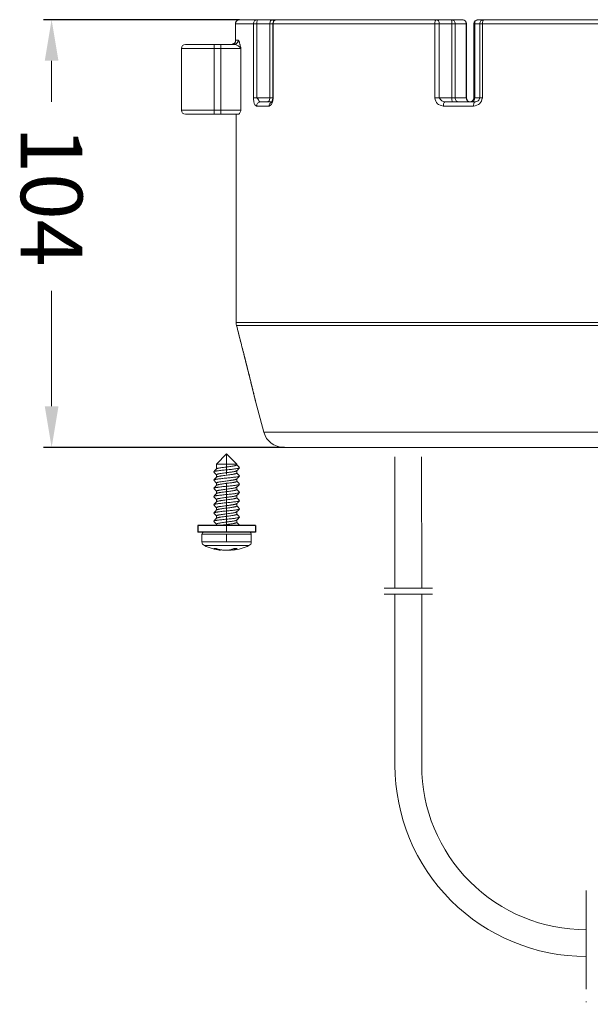
# Model space of a CAD drawing. Units: millimetres. Extents: x 2673 to 4786, y 0 to 1485.
# Drawn here: x 4382 to 4521, y 636 to 875 of the extents above; entities that cross this region are included whole.
import ezdxf

# ---------------------------------------------------------------- set-up
doc = ezdxf.new("R2010")
doc.units = ezdxf.units.MM
doc.linetypes.add('ACAD_ISO04W100', pattern=[30, 24, -3, 0, -3])
doc.linetypes.add('DOT_CENTER', pattern=[14, 12, -1, 0, -1])
for name, color, linetype, lineweight in [('вспомогательный', 140, 'Continuous', 20), ('Оси', 10, 'ACAD_ISO04W100', 13), ('Основной', 7, 'Continuous', 30), ('Размеры', 10, 'Continuous', 13)]:
    doc.layers.add(name, color=color, linetype=linetype, lineweight=lineweight)
doc.styles.add('ГОСТ 2.304', font='isocpeui.ttf')
doc.dimstyles.new('ME10_DIM_10', dxfattribs={"dimtxt": 15, "dimasz": 10, "dimexe": 2, "dimexo": 0, "dimgap": 2, "dimtad": 4, "dimdsep": 46, "dimtxsty": 'ГОСТ 2.304', "dimcen": 0.09, "dimclrd": 1, "dimclre": 1, "dimclrt": 1, "dimadec": 0, "dimazin": 0, "dimtfac": 1, "dimtmove": 0, "dimatfit": 3, "dimfxl": 1, "dimtolj": 1, "dimtzin": 0, "dimlwd": 18, "dimarcsym": 0})

# ---------------------------------------------------------------- blocks, each defined once
blk = doc.blocks.new('Scheibe-6-4x14_1_1__2', base_point=(-1089.61, -170.06))
at = {"color": 7, "linetype": 'Continuous'}
for p, q in [((-1089.61, -168.46), (-1089.61, -170.06)), ((-1076.15, -168.46), (-1089.61, -168.46)), ((-1075.61, -168.46), (-1076.15, -168.46)), ((-1075.61, -168.46), (-1075.61, -170.06)), ((-1088.11, -170.06), (-1089.61, -170.06)), ((-1086.98, -170.06), (-1088.11, -170.06)), ((-1085.14, -170.06), (-1086.98, -170.06)), ((-1085.02, -170.06), (-1085.14, -170.06)), ((-1081.45, -170.06), (-1085.02, -170.06)), ((-1079.8, -170.06), (-1081.45, -170.06)), ((-1077.11, -170.06), (-1079.8, -170.06)), ((-1076.15, -170.06), (-1077.11, -170.06)), ((-1075.61, -170.06), (-1076.15, -170.06))]:
    blk.add_line(p, q, dxfattribs=at)
blk = doc.blocks.new('Blechtreibschraube-6-3x19_1_1__5', base_point=(-1088.61, -174.47))
at = {"layer": 'вспомогательный', "linetype": 'Continuous'}
for p, q in [((-1082.61, -151.06), (-1085.06, -153.51)), ((-1082.61, -151.06), (-1080.16, -153.51)), ((-1080.16, -153.51), (-1085.06, -153.51)), ((-1085.06, -154.7), (-1085.06, -153.51)), ((-1080.16, -153.72), (-1080.16, -153.51)), ((-1080.16, -155.72), (-1080.16, -155.14)), ((-1085.06, -156.7), (-1085.06, -156.12)), ((-1080.16, -157.72), (-1080.16, -157.14)), ((-1085.06, -158.7), (-1085.06, -158.12)), ((-1085.06, -160.7), (-1085.06, -160.12)), ((-1080.16, -159.72), (-1080.16, -159.14)), ((-1085.06, -162.7), (-1085.06, -162.12)), ((-1080.16, -161.72), (-1080.16, -161.14)), ((-1085.06, -164.7), (-1085.06, -164.12)), ((-1080.16, -163.72), (-1080.16, -163.14)), ((-1080.16, -165.72), (-1080.16, -165.14)), ((-1085.06, -166.7), (-1085.06, -166.12)), ((-1080.16, -167.72), (-1080.16, -167.14)), ((-1085.06, -168.46), (-1085.06, -168.12)), ((-1087.37, -170.56), (-1088.61, -170.56)), ((-1088.61, -172.44), (-1088.61, -170.56)), ((-1086.98, -170.06), (-1088.11, -170.06)), ((-1076.61, -170.56), (-1087.37, -170.56)), ((-1085.14, -170.06), (-1086.98, -170.06)), ((-1085.02, -170.06), (-1085.14, -170.06)), ((-1081.45, -170.06), (-1085.02, -170.06)), ((-1079.8, -170.06), (-1081.45, -170.06)), ((-1077.11, -170.06), (-1079.8, -170.06)), ((-1076.61, -172.44), (-1076.61, -170.56)), ((-1088.61, -172.44), (-1076.61, -172.44)), ((-1088.04, -173.35), (-1077.19, -173.35)), ((-1084.9, -174.3), (-1084.9, -174.12)), ((-1084.12, -174.46), (-1084.12, -174.34)), ((-1081.11, -174.16), (-1081.11, -174.46)), ((-1080.7, -174.07), (-1080.7, -174.3))]:
    blk.add_line(p, q, dxfattribs=at)
at = {"layer": 'вспомогательный', "linetype": 'DOT_CENTER'}
blk.add_line((-1082.61, -172.44), (-1082.61, -170.56), dxfattribs=at)
at = {"layer": 'вспомогательный', "linetype": 'Continuous'}
for centre, radius, start, end in [((-1088.11, -170.56), 0.5, 90, 180), ((-1077.11, -170.56), 0.5, 0, 90), ((-1087.61, -172.44), 1, 180, 244.8157), ((-1082.61, -161.81), 12.75, 244.8157, 262.9755), ((-1082.84, -166.14), 8.42, 250.1794, 255.8278), ((-1085.39, -169.52), 4.55, 266.1642, 273.8358), ((-1082.23, -166.14), 8.42, 250.1794, 255.8278), ((-1082.61, -161.81), 12.75, 277.0245, 295.1843), ((-1080.48, -166.35), 7.72, 267.0549, 272.9451), ((-1077.61, -172.44), 1, 295.1843, 0)]:
    blk.add_arc(centre, radius, start, end, dxfattribs=at)
for points in [[(-1085.75, -155.39), (-1085.76, -155.39), (-1085.76, -155.4), (-1085.76, -155.41), (-1085.76, -155.42), (-1085.76, -155.43), (-1085.76, -155.43), (-1085.76, -155.44), (-1085.75, -155.45)], [(-1079.48, -154.45), (-1079.6, -154.51), (-1079.83, -154.57), (-1080.15, -154.63), (-1080.53, -154.69), (-1080.95, -154.74), (-1081.45, -154.8), (-1082.01, -154.86), (-1082.61, -154.92), (-1083.22, -154.98), (-1083.8, -155.04), (-1084.33, -155.1), (-1084.78, -155.16), (-1084.97, -155.19), (-1085.13, -155.21), (-1085.28, -155.24), (-1085.42, -155.27), (-1085.63, -155.33), (-1085.75, -155.39)], [(-1085.75, -155.39), (-1085.57, -155.2), (-1085.4, -155.03), (-1085.21, -154.85), (-1085.04, -154.68)], [(-1085.06, -156.14), (-1085.23, -155.98), (-1085.4, -155.8), (-1085.57, -155.63), (-1085.75, -155.45)], [(-1080.19, -155.16), (-1080.25, -155.2), (-1080.35, -155.24), (-1080.49, -155.28), (-1080.66, -155.32), (-1080.91, -155.37), (-1081.17, -155.42), (-1081.41, -155.45), (-1081.59, -155.48), (-1082.17, -155.56), (-1082.77, -155.64), (-1083.37, -155.72), (-1083.91, -155.8), (-1084.25, -155.85), (-1084.53, -155.9), (-1084.75, -155.95), (-1084.88, -155.99), (-1084.98, -156.04), (-1085.04, -156.08), (-1085.06, -156.12)], [(-1085.04, -154.68), (-1084.98, -154.63), (-1084.88, -154.59), (-1084.74, -154.55), (-1084.57, -154.51), (-1084.3, -154.46), (-1083.99, -154.41), (-1083.63, -154.35), (-1083.06, -154.28), (-1082.46, -154.2), (-1081.86, -154.12), (-1081.32, -154.04), (-1080.99, -153.99), (-1080.76, -153.94), (-1080.59, -153.91), (-1080.49, -153.88), (-1080.35, -153.84), (-1080.25, -153.8), (-1080.19, -153.76), (-1080.16, -153.72)], [(-1079.48, -154.45), (-1079.66, -154.63), (-1079.83, -154.8), (-1080.01, -154.99), (-1080.19, -155.16)], [(-1080.16, -153.7), (-1080, -153.86), (-1079.83, -154.03), (-1079.66, -154.2), (-1079.48, -154.39)], [(-1079.48, -154.39), (-1079.47, -154.39), (-1079.47, -154.4), (-1079.47, -154.41), (-1079.46, -154.42), (-1079.47, -154.43), (-1079.47, -154.43), (-1079.47, -154.44), (-1079.48, -154.45)], [(-1085.75, -157.39), (-1085.76, -157.39), (-1085.76, -157.4), (-1085.76, -157.41), (-1085.76, -157.42), (-1085.76, -157.43), (-1085.76, -157.43), (-1085.76, -157.44), (-1085.75, -157.45)], [(-1079.48, -156.45), (-1079.6, -156.51), (-1079.83, -156.57), (-1080.15, -156.63), (-1080.53, -156.69), (-1080.95, -156.74), (-1081.45, -156.8), (-1082.01, -156.86), (-1082.61, -156.92), (-1083.22, -156.98), (-1083.8, -157.04), (-1084.33, -157.1), (-1084.78, -157.16), (-1084.97, -157.19), (-1085.13, -157.21), (-1085.28, -157.24), (-1085.42, -157.27), (-1085.63, -157.33), (-1085.75, -157.39)], [(-1085.75, -157.39), (-1085.57, -157.2), (-1085.4, -157.03), (-1085.21, -156.85), (-1085.04, -156.68)], [(-1085.06, -158.14), (-1085.23, -157.98), (-1085.4, -157.8), (-1085.57, -157.63), (-1085.75, -157.45)], [(-1080.19, -157.16), (-1080.25, -157.2), (-1080.35, -157.24), (-1080.49, -157.28), (-1080.66, -157.33), (-1080.91, -157.37), (-1081.17, -157.42), (-1081.41, -157.45), (-1081.6, -157.48), (-1082.17, -157.56), (-1082.77, -157.64), (-1083.36, -157.72), (-1083.91, -157.8), (-1084.25, -157.85), (-1084.52, -157.9), (-1084.74, -157.95), (-1084.88, -157.99), (-1084.98, -158.04), (-1085.04, -158.08), (-1085.06, -158.12)], [(-1085.04, -156.68), (-1084.98, -156.63), (-1084.88, -156.59), (-1084.74, -156.55), (-1084.57, -156.51), (-1084.3, -156.46), (-1083.99, -156.41), (-1083.64, -156.36), (-1083.06, -156.28), (-1082.46, -156.2), (-1081.86, -156.12), (-1081.31, -156.04), (-1080.99, -155.99), (-1080.75, -155.94), (-1080.59, -155.91), (-1080.48, -155.88), (-1080.35, -155.84), (-1080.25, -155.8), (-1080.19, -155.76), (-1080.16, -155.72)], [(-1085.04, -158.68), (-1084.98, -158.63), (-1084.88, -158.59), (-1084.74, -158.55), (-1084.57, -158.51), (-1084.31, -158.46), (-1084, -158.41), (-1083.64, -158.36), (-1083.06, -158.28), (-1082.46, -158.2), (-1081.86, -158.12), (-1081.31, -158.04), (-1080.99, -157.99), (-1080.75, -157.94), (-1080.59, -157.91), (-1080.48, -157.88), (-1080.35, -157.84), (-1080.25, -157.8), (-1080.19, -157.76), (-1080.16, -157.72)], [(-1079.48, -156.45), (-1079.66, -156.63), (-1079.83, -156.8), (-1080.01, -156.99), (-1080.19, -157.16)], [(-1080.16, -155.7), (-1080, -155.86), (-1079.83, -156.03), (-1079.66, -156.2), (-1079.48, -156.39)], [(-1080.16, -157.7), (-1080, -157.86), (-1079.83, -158.03), (-1079.66, -158.2), (-1079.48, -158.39)], [(-1079.48, -156.39), (-1079.47, -156.39), (-1079.47, -156.4), (-1079.47, -156.41), (-1079.46, -156.42), (-1079.47, -156.43), (-1079.47, -156.43), (-1079.47, -156.44), (-1079.48, -156.45)], [(-1085.75, -159.39), (-1085.76, -159.39), (-1085.76, -159.4), (-1085.76, -159.41), (-1085.76, -159.42), (-1085.76, -159.43), (-1085.76, -159.43), (-1085.76, -159.44), (-1085.75, -159.45)], [(-1079.48, -158.45), (-1079.6, -158.51), (-1079.83, -158.57), (-1080.15, -158.63), (-1080.53, -158.69), (-1080.95, -158.74), (-1081.45, -158.8), (-1082.01, -158.86), (-1082.61, -158.92), (-1083.22, -158.98), (-1083.8, -159.04), (-1084.33, -159.1), (-1084.78, -159.16), (-1084.97, -159.19), (-1085.13, -159.21), (-1085.28, -159.24), (-1085.42, -159.27), (-1085.63, -159.33), (-1085.75, -159.39)], [(-1085.75, -159.39), (-1085.57, -159.2), (-1085.4, -159.03), (-1085.21, -158.85), (-1085.04, -158.68)], [(-1085.06, -160.14), (-1085.23, -159.98), (-1085.4, -159.8), (-1085.57, -159.63), (-1085.75, -159.45)], [(-1080.19, -159.16), (-1080.25, -159.2), (-1080.35, -159.24), (-1080.49, -159.28), (-1080.66, -159.32), (-1080.91, -159.37), (-1081.17, -159.42), (-1081.41, -159.45), (-1081.6, -159.48), (-1082.17, -159.56), (-1082.77, -159.64), (-1083.36, -159.72), (-1083.91, -159.8), (-1084.25, -159.85), (-1084.52, -159.9), (-1084.74, -159.95), (-1084.88, -159.99), (-1084.98, -160.04), (-1085.04, -160.08), (-1085.06, -160.12)], [(-1085.04, -160.68), (-1084.98, -160.63), (-1084.88, -160.59), (-1084.74, -160.55), (-1084.57, -160.51), (-1084.31, -160.46), (-1083.99, -160.41), (-1083.63, -160.35), (-1083.06, -160.28), (-1082.46, -160.2), (-1081.86, -160.12), (-1081.32, -160.04), (-1080.99, -159.99), (-1080.76, -159.94), (-1080.59, -159.91), (-1080.49, -159.88), (-1080.35, -159.84), (-1080.25, -159.8), (-1080.19, -159.76), (-1080.16, -159.72)], [(-1079.48, -158.45), (-1079.66, -158.63), (-1079.83, -158.8), (-1080.01, -158.99), (-1080.19, -159.16)], [(-1080.16, -159.7), (-1080, -159.86), (-1079.83, -160.03), (-1079.66, -160.2), (-1079.48, -160.39)], [(-1079.48, -158.39), (-1079.47, -158.39), (-1079.47, -158.4), (-1079.47, -158.41), (-1079.46, -158.42), (-1079.47, -158.43), (-1079.47, -158.43), (-1079.47, -158.44), (-1079.48, -158.45)], [(-1079.48, -160.39), (-1079.47, -160.39), (-1079.47, -160.4), (-1079.47, -160.41), (-1079.46, -160.42), (-1079.47, -160.43), (-1079.47, -160.43), (-1079.47, -160.44), (-1079.48, -160.45)], [(-1085.75, -161.39), (-1085.76, -161.39), (-1085.76, -161.4), (-1085.76, -161.41), (-1085.76, -161.42), (-1085.76, -161.43), (-1085.76, -161.43), (-1085.76, -161.44), (-1085.75, -161.45)], [(-1079.48, -160.45), (-1079.6, -160.51), (-1079.83, -160.57), (-1080.15, -160.63), (-1080.53, -160.69), (-1080.95, -160.74), (-1081.45, -160.8), (-1082.01, -160.86), (-1082.61, -160.92), (-1083.22, -160.98), (-1083.8, -161.04), (-1084.33, -161.1), (-1084.78, -161.16), (-1084.97, -161.19), (-1085.13, -161.21), (-1085.28, -161.24), (-1085.42, -161.27), (-1085.63, -161.33), (-1085.75, -161.39)], [(-1085.75, -161.39), (-1085.57, -161.2), (-1085.4, -161.03), (-1085.21, -160.85), (-1085.04, -160.68)], [(-1085.06, -162.14), (-1085.23, -161.98), (-1085.4, -161.8), (-1085.57, -161.63), (-1085.75, -161.45)], [(-1079.48, -162.45), (-1079.6, -162.51), (-1079.83, -162.57), (-1080.15, -162.63), (-1080.53, -162.69), (-1080.95, -162.74), (-1081.45, -162.8), (-1082.01, -162.86), (-1082.61, -162.92), (-1083.22, -162.98), (-1083.8, -163.04), (-1084.33, -163.1), (-1084.78, -163.16), (-1084.97, -163.19), (-1085.13, -163.21), (-1085.28, -163.24), (-1085.42, -163.27), (-1085.63, -163.33), (-1085.75, -163.39)], [(-1085.75, -163.39), (-1085.57, -163.2), (-1085.4, -163.03), (-1085.21, -162.85), (-1085.04, -162.68)], [(-1080.19, -161.16), (-1080.25, -161.2), (-1080.35, -161.24), (-1080.49, -161.28), (-1080.66, -161.32), (-1080.91, -161.37), (-1081.17, -161.42), (-1081.4, -161.45), (-1081.59, -161.48), (-1082.17, -161.56), (-1082.77, -161.64), (-1083.37, -161.72), (-1083.92, -161.8), (-1084.25, -161.85), (-1084.53, -161.9), (-1084.75, -161.95), (-1084.88, -161.99), (-1084.98, -162.04), (-1085.04, -162.08), (-1085.06, -162.12)], [(-1085.04, -162.68), (-1084.98, -162.63), (-1084.88, -162.59), (-1084.74, -162.55), (-1084.57, -162.51), (-1084.3, -162.46), (-1083.99, -162.41), (-1083.63, -162.35), (-1083.06, -162.28), (-1082.46, -162.2), (-1081.86, -162.12), (-1081.32, -162.04), (-1080.99, -161.99), (-1080.76, -161.94), (-1080.59, -161.91), (-1080.49, -161.88), (-1080.35, -161.84), (-1080.25, -161.8), (-1080.19, -161.76), (-1080.16, -161.72)], [(-1079.48, -160.45), (-1079.66, -160.63), (-1079.83, -160.8), (-1080.01, -160.99), (-1080.19, -161.16)], [(-1079.48, -162.45), (-1079.66, -162.63), (-1079.83, -162.8), (-1080.01, -162.99), (-1080.19, -163.16)], [(-1080.16, -161.7), (-1080, -161.86), (-1079.83, -162.03), (-1079.66, -162.2), (-1079.48, -162.39)], [(-1079.48, -162.39), (-1079.47, -162.39), (-1079.47, -162.4), (-1079.47, -162.41), (-1079.46, -162.42), (-1079.47, -162.43), (-1079.47, -162.43), (-1079.47, -162.44), (-1079.48, -162.45)], [(-1085.75, -163.39), (-1085.76, -163.39), (-1085.76, -163.4), (-1085.76, -163.41), (-1085.76, -163.42), (-1085.76, -163.43), (-1085.76, -163.43), (-1085.76, -163.44), (-1085.75, -163.45)], [(-1085.06, -164.14), (-1085.23, -163.98), (-1085.4, -163.8), (-1085.57, -163.63), (-1085.75, -163.45)], [(-1079.48, -164.45), (-1079.6, -164.51), (-1079.83, -164.57), (-1080.15, -164.63), (-1080.53, -164.69), (-1080.95, -164.74), (-1081.45, -164.8), (-1082.01, -164.86), (-1082.61, -164.92), (-1083.22, -164.98), (-1083.8, -165.04), (-1084.33, -165.1), (-1084.78, -165.16), (-1084.97, -165.19), (-1085.13, -165.21), (-1085.28, -165.24), (-1085.42, -165.27), (-1085.63, -165.33), (-1085.75, -165.39)], [(-1085.75, -165.39), (-1085.57, -165.2), (-1085.4, -165.03), (-1085.21, -164.85), (-1085.04, -164.68)], [(-1080.19, -163.16), (-1080.25, -163.2), (-1080.35, -163.24), (-1080.49, -163.28), (-1080.66, -163.32), (-1080.91, -163.37), (-1081.17, -163.42), (-1081.41, -163.45), (-1081.59, -163.48), (-1082.17, -163.56), (-1082.77, -163.64), (-1083.37, -163.72), (-1083.91, -163.8), (-1084.25, -163.85), (-1084.53, -163.9), (-1084.75, -163.95), (-1084.88, -163.99), (-1084.98, -164.04), (-1085.04, -164.08), (-1085.06, -164.12)], [(-1080.19, -165.16), (-1080.25, -165.2), (-1080.35, -165.24), (-1080.49, -165.28), (-1080.66, -165.33), (-1080.91, -165.37), (-1081.17, -165.42), (-1081.41, -165.45), (-1081.6, -165.48), (-1082.17, -165.56), (-1082.77, -165.64), (-1083.36, -165.72), (-1083.91, -165.8), (-1084.25, -165.85), (-1084.52, -165.9), (-1084.74, -165.95), (-1084.88, -165.99), (-1084.98, -166.04), (-1085.04, -166.08), (-1085.06, -166.12)], [(-1085.04, -164.68), (-1084.98, -164.63), (-1084.88, -164.59), (-1084.74, -164.55), (-1084.57, -164.51), (-1084.3, -164.46), (-1083.99, -164.41), (-1083.64, -164.36), (-1083.06, -164.28), (-1082.46, -164.2), (-1081.86, -164.12), (-1081.32, -164.04), (-1080.99, -163.99), (-1080.75, -163.94), (-1080.59, -163.91), (-1080.48, -163.88), (-1080.35, -163.84), (-1080.25, -163.8), (-1080.19, -163.76), (-1080.16, -163.72)], [(-1079.48, -164.45), (-1079.66, -164.63), (-1079.83, -164.8), (-1080.01, -164.99), (-1080.19, -165.16)], [(-1080.16, -163.7), (-1080, -163.86), (-1079.83, -164.03), (-1079.66, -164.2), (-1079.48, -164.39)], [(-1079.48, -164.39), (-1079.47, -164.39), (-1079.47, -164.4), (-1079.47, -164.41), (-1079.46, -164.42), (-1079.47, -164.43), (-1079.47, -164.43), (-1079.47, -164.44), (-1079.48, -164.45)], [(-1085.75, -165.39), (-1085.76, -165.39), (-1085.76, -165.4), (-1085.76, -165.41), (-1085.76, -165.42), (-1085.76, -165.43), (-1085.76, -165.43), (-1085.76, -165.44), (-1085.75, -165.45)], [(-1085.75, -167.39), (-1085.76, -167.39), (-1085.76, -167.4), (-1085.76, -167.41), (-1085.76, -167.42), (-1085.76, -167.43), (-1085.76, -167.43), (-1085.76, -167.44), (-1085.75, -167.45)], [(-1085.06, -166.14), (-1085.23, -165.98), (-1085.4, -165.8), (-1085.57, -165.63), (-1085.75, -165.45)], [(-1079.48, -166.45), (-1079.6, -166.51), (-1079.83, -166.57), (-1080.15, -166.63), (-1080.53, -166.69), (-1080.95, -166.74), (-1081.45, -166.8), (-1082.01, -166.86), (-1082.61, -166.92), (-1083.22, -166.98), (-1083.8, -167.04), (-1084.33, -167.1), (-1084.78, -167.16), (-1084.97, -167.19), (-1085.13, -167.21), (-1085.28, -167.24), (-1085.42, -167.27), (-1085.63, -167.33), (-1085.75, -167.39)], [(-1085.75, -167.39), (-1085.57, -167.2), (-1085.4, -167.03), (-1085.21, -166.85), (-1085.04, -166.68)], [(-1085.06, -168.14), (-1085.23, -167.98), (-1085.4, -167.8), (-1085.57, -167.63), (-1085.75, -167.45)], [(-1080.19, -167.16), (-1080.25, -167.2), (-1080.35, -167.24), (-1080.49, -167.28), (-1080.66, -167.32), (-1080.91, -167.37), (-1081.17, -167.42), (-1081.41, -167.45), (-1081.6, -167.48), (-1082.17, -167.56), (-1082.77, -167.64), (-1083.36, -167.72), (-1083.91, -167.8), (-1084.25, -167.85), (-1084.52, -167.9), (-1084.74, -167.95), (-1084.88, -167.99), (-1084.98, -168.04), (-1085.04, -168.08), (-1085.06, -168.12)], [(-1085.04, -166.68), (-1084.98, -166.63), (-1084.88, -166.59), (-1084.74, -166.55), (-1084.57, -166.51), (-1084.31, -166.46), (-1084, -166.41), (-1083.64, -166.36), (-1083.06, -166.28), (-1082.46, -166.2), (-1081.86, -166.12), (-1081.31, -166.04), (-1080.99, -165.99), (-1080.75, -165.94), (-1080.59, -165.91), (-1080.48, -165.88), (-1080.35, -165.84), (-1080.25, -165.8), (-1080.19, -165.76), (-1080.16, -165.72)], [(-1079.48, -166.45), (-1079.66, -166.63), (-1079.83, -166.8), (-1080.01, -166.99), (-1080.19, -167.16)], [(-1080.16, -165.7), (-1080, -165.86), (-1079.83, -166.03), (-1079.66, -166.2), (-1079.48, -166.39)], [(-1079.48, -166.39), (-1079.47, -166.39), (-1079.47, -166.4), (-1079.47, -166.41), (-1079.46, -166.42), (-1079.47, -166.43), (-1079.47, -166.43), (-1079.47, -166.44), (-1079.48, -166.45)], [(-1084.3, -168.46), (-1083.99, -168.41), (-1083.63, -168.35), (-1083.06, -168.28), (-1082.46, -168.2), (-1081.86, -168.12), (-1081.32, -168.04), (-1080.99, -167.99), (-1080.76, -167.94), (-1080.59, -167.91), (-1080.49, -167.88), (-1080.35, -167.84), (-1080.25, -167.8), (-1080.19, -167.76), (-1080.16, -167.72)], [(-1080.16, -167.7), (-1080, -167.86), (-1079.83, -168.03), (-1079.66, -168.2), (-1079.48, -168.39)], [(-1079.48, -168.45), (-1079.49, -168.45), (-1079.49, -168.46)], [(-1079.48, -168.45), (-1079.48, -168.45), (-1079.48, -168.45), (-1079.48, -168.45), (-1079.49, -168.45), (-1079.49, -168.46), (-1079.49, -168.46), (-1079.49, -168.46), (-1079.49, -168.46)], [(-1079.48, -168.39), (-1079.47, -168.39), (-1079.47, -168.4), (-1079.47, -168.41), (-1079.46, -168.42), (-1079.47, -168.43), (-1079.47, -168.43), (-1079.47, -168.44), (-1079.48, -168.45)], [(-1085.09, -174.06), (-1085.09, -174.06), (-1085.09, -174.06)], [(-1084.9, -174.3), (-1084.69, -174.35), (-1084.54, -174.39), (-1084.44, -174.41), (-1084.3, -174.44), (-1084.22, -174.46), (-1084.17, -174.46)], [(-1081.49, -174.3), (-1081.8, -174.38), (-1082.07, -174.42), (-1082.36, -174.45), (-1082.81, -174.47), (-1083.28, -174.45), (-1083.6, -174.42), (-1083.96, -174.37), (-1084.29, -174.3)], [(-1084.17, -174.46), (-1084.15, -174.47), (-1084.13, -174.47), (-1084.12, -174.47), (-1084.12, -174.46)], [(-1082.61, -174.46), (-1082.51, -174.47), (-1082.41, -174.47), (-1081.95, -174.45), (-1081.63, -174.42), (-1081.4, -174.39), (-1081.11, -174.34)], [(-1081.49, -174.3), (-1081.18, -174.19), (-1080.88, -174.06)], [(-1081.11, -174.46), (-1081.09, -174.45), (-1081.05, -174.43), (-1081, -174.41), (-1080.91, -174.38), (-1080.81, -174.34), (-1080.7, -174.3)], [(-1081.06, -174.46), (-1081.08, -174.47), (-1081.1, -174.47), (-1081.11, -174.47), (-1081.11, -174.46)], [(-1080.09, -174.06), (-1080.39, -174.19), (-1080.7, -174.3)]]:
    blk.add_spline(points, degree=3, dxfattribs=at)
at = {"layer": 'Оси', "linetype": 'DOT_CENTER'}
blk.add_line((-1082.61, -170.06), (-1082.61, -151.06), dxfattribs=at)
blk = doc.blocks.new('*D74')
at = {"layer": 'Defpoints', "color": 0, "linetype": 'ByBlock', "transparency": 16777216}
for p in [(1752.28, -190.08), (1706.57, -294.08), (1763.22, -294.08)]:
    blk.add_point(p, dxfattribs=at)
at = {"layer": 'Размеры', "color": 1, "linetype": 'ByBlock', "lineweight": -2, "transparency": 16777216}
for p, q in [((1752.28, -190.08), (1704.57, -190.08)), ((1763.22, -294.08), (1704.57, -294.08))]:
    blk.add_line(p, q, dxfattribs=at)
at = {"layer": 'Размеры', "color": 1, "linetype": 'ByBlock', "lineweight": 18, "transparency": 16777216}
for p, q in [((1706.57, -200.08), (1706.57, -210.08)), ((1706.57, -284.08), (1706.57, -256.01))]:
    blk.add_line(p, q, dxfattribs=at)
at = {"layer": 'Размеры', "color": 1, "linetype": 'ByBlock', "transparency": 16777216}
for points in [[(1704.9, -200.08), (1708.24, -200.08), (1706.57, -190.08)], [(1704.9, -284.08), (1708.24, -284.08), (1706.57, -294.08)]]:
    blk.add_solid(points, dxfattribs=at)
at = {"layer": 'Размеры', "color": 1, "linetype": 'ByBlock', "transparency": 16777216, "insert": (1706.57, -233.05), "char_height": 15, "attachment_point": 5, "rotation": 270, "style": 'ГОСТ 2.304'}
blk.add_mtext('\\A1;104', dxfattribs=at)
blk = doc.blocks.new('156 неразрез')
at = {"layer": 'вспомогательный', "linetype": 'Continuous'}
for p, q in [((1755.631, -191.081), (1751.282, -191.081)), ((1756.58, -190.081), (1752.28, -190.081)), ((1756.494, -191.081), (1755.631, -191.081)), ((1755.631, -191.081), (1755.631, -209.081)), ((1759.634, -191.081), (1756.494, -191.081)), ((1756.494, -191.081), (1756.494, -209.081)), ((1760.242, -190.081), (1756.58, -190.081)), ((1760.336, -191.081), (1759.634, -191.081)), ((1759.634, -191.081), (1759.634, -209.081)), ((1761.336, -190.081), (1760.242, -190.081)), ((1760.442, -191.081), (1760.336, -191.081)), ((1760.336, -191.081), (1760.336, -209.081)), ((1760.442, -191.081), (1760.442, -209.081)), ((1799.733, -191.081), (1760.442, -191.081)), ((1800.181, -190.081), (1761.336, -190.081)), ((1800.825, -191.081), (1799.733, -191.081)), ((1799.733, -191.081), (1799.733, -209.081)), ((1803.775, -190.081), (1800.181, -190.081)), ((1803.906, -191.081), (1800.825, -191.081)), ((1800.825, -191.081), (1800.825, -209.081)), ((1806.46, -190.081), (1803.775, -190.081)), ((1804.699, -191.081), (1803.906, -191.081)), ((1803.906, -191.081), (1803.906, -209.081)), ((1804.699, -191.081), (1804.699, -209.081)), ((1807.384, -191.081), (1804.699, -191.081)), ((1807.384, -209.081), (1807.384, -191.081)), ((1807.384, -191.081), (1807.46, -191.081)), ((1807.46, -209.081), (1807.46, -191.081)), ((1809.242, -191.081), (1809.242, -209.081)), ((1809.242, -191.081), (1809.449, -191.081)), ((1809.449, -191.081), (1809.449, -209.081)), ((1810.667, -191.081), (1809.449, -191.081)), ((1811.663, -190.081), (1810.242, -190.081)), ((1810.667, -191.081), (1810.667, -209.081)), ((1810.667, -191.081), (1811.347, -191.081)), ((1811.347, -191.081), (1811.347, -209.081)), ((1811.347, -191.081), (1866.913, -191.081)), ((1811.663, -190.081), (1866.597, -190.081)), ((1746.13, -196.081), (1739.13, -196.081)), ((1746.13, -197.081), (1746.13, -196.081)), ((1746.13, -196.081), (1747.697, -196.081)), ((1747.697, -196.081), (1750.325, -196.081)), ((1747.697, -196.081), (1747.697, -197.081)), ((1750.936, -196.081), (1750.325, -196.081)), ((1751.264, -195.381), (1751.269, -195.36)), ((1738.13, -197.081), (1738.13, -212.081)), ((1746.13, -197.081), (1738.13, -197.081)), ((1746.13, -197.081), (1747.697, -197.081)), ((1746.13, -197.081), (1746.13, -212.081)), ((1747.697, -197.081), (1747.697, -212.081)), ((1752.613, -197.081), (1747.697, -197.081)), ((1752.613, -197.081), (1752.613, -212.081)), ((1759.634, -209.081), (1756.494, -209.081)), ((1759.025, -210.081), (1757.33, -210.081)), ((1760.138, -210.081), (1759.025, -210.081)), ((1760.336, -209.081), (1759.634, -209.081)), ((1803.906, -209.081), (1800.825, -209.081)), ((1804.036, -210.081), (1802.238, -210.081)), ((1804.699, -209.081), (1803.906, -209.081)), ((1805.623, -210.081), (1804.036, -210.081)), ((1807.384, -209.081), (1804.699, -209.081)), ((1808.242, -210.081), (1805.623, -210.081)), ((1808.265, -210.081), (1808.242, -210.081)), ((1808.655, -210.081), (1808.283, -210.081)), ((1809.503, -210.081), (1808.655, -210.081)), ((1809.449, -209.081), (1809.242, -209.081)), ((1810.667, -209.081), (1809.449, -209.081)), ((1811.347, -209.081), (1810.667, -209.081)), ((1746.13, -212.081), (1738.13, -212.081)), ((1746.13, -213.081), (1739.13, -213.081)), ((1746.13, -212.081), (1747.697, -212.081)), ((1746.13, -213.081), (1746.13, -212.081)), ((1746.13, -213.081), (1747.697, -213.081)), ((1747.697, -212.081), (1747.697, -213.081)), ((1752.613, -212.081), (1747.697, -212.081)), ((1751.436, -213.081), (1747.697, -213.081)), ((1751.439, -213.081), (1751.436, -213.081)), ((1752.081, -213.081), (1751.439, -213.081)), ((1759.434, -211.081), (1756.39, -211.081)), ((1809.163, -211.081), (1801.814, -211.081)), ((1926.821, -263.69), (1751.439, -263.69)), ((1926.721, -264.466), (1751.539, -264.466)), ((1758.176, -290.379), (1756.164, -282.872)), ((1758.406, -290.379), (1758.176, -290.379)), ((1920.085, -290.379), (1758.406, -290.379)), ((1763.005, -294.085), (1763.222, -294.085)), ((1763.222, -294.085), (1915.255, -294.085))]:
    blk.add_line(p, q, dxfattribs=at)
at = {"layer": 'вспомогательный'}
for p, q in [((1790.05, -296.381), (1790.053, -328.311)), ((1796.55, -296.381), (1796.553, -328.31)), ((1790.053, -329.811), (1790.056, -371.384)), ((1796.553, -329.81), (1796.556, -371.383))]:
    blk.add_line(p, q, dxfattribs=at)
at = {"layer": 'вспомогательный', "linetype": 'Continuous'}
for centre, radius, start, end in [((1751.659, -190.484), 0.139, 127.50131, 135.74767), ((1751.659, -190.484), 0.139, 135.96472, 136.31075), ((1752.28, -191.079), 0.997, 90, 90.71804), ((1761.336, -191.081), 1, 90, 180), ((1806.46, -191.081), 1, 0, 90), ((1810.242, -191.081), 1, 90, 180), ((1739.13, -197.081), 1, 90, 180), ((1750.387, -195.208), 0.895, 350.1886, 1.14687), ((1750.521, -195.23), 0.76, 350.1505, 359.7613), ((1751.8, -195.232), 0.52, 175.33005, 180.15034), ((1808.242, -209.081), 1, 270, 0), ((1739.13, -212.081), 1, 180, 270), ((1754.502, -263.69), 3.066, 179.99854, 194.50791), ((1754.508, -263.69), 3.069, 179.99621, 194.65037), ((1751.549, -264.453), 0.0165, 196.28683, 231.42399), ((1763.005, -289.085), 5, 195, 270)]:
    blk.add_arc(centre, radius, start, end, dxfattribs=at)
at = {"layer": 'вспомогательный'}
for radius in [46.5, 40]:
    blk.add_arc((1836.556, -371.38), radius, 180.00419, 270.00419, dxfattribs=at)
at = {"layer": 'вспомогательный', "linetype": 'Continuous'}
for points in [[(1751.28, -191.081), (1751.304, -190.864), (1751.354, -190.704), (1751.457, -190.513), (1751.555, -190.392)], [(1751.28, -191.081), (1751.285, -190.983), (1751.307, -190.852), (1751.356, -190.699), (1751.426, -190.56), (1751.519, -190.431), (1751.537, -190.411), (1751.555, -190.392)], [(1751.28, -195.234), (1751.28, -194.196), (1751.28, -193.157), (1751.28, -192.119), (1751.28, -191.081)], [(1751.28, -191.081), (1751.28, -191.081), (1751.281, -191.081), (1751.281, -191.081), (1751.282, -191.081)], [(1751.282, -191.081), (1751.282, -192.108), (1751.282, -193.136), (1751.282, -194.163), (1751.282, -195.19)], [(1751.555, -190.392), (1751.557, -190.39), (1751.559, -190.388)], [(1751.559, -190.387), (1751.576, -190.37), (1751.595, -190.352), (1751.71, -190.259), (1751.813, -190.197), (1751.889, -190.161), (1751.981, -190.127), (1752.109, -190.096), (1752.268, -190.081)], [(1756.58, -190.081), (1756.217, -190.157), (1755.909, -190.374), (1755.703, -190.699), (1755.631, -191.081)], [(1756.58, -190.081), (1756.558, -190.116), (1756.537, -190.215), (1756.519, -190.374), (1756.506, -190.582), (1756.497, -190.822), (1756.494, -191.081)], [(1760.242, -190.081), (1760.009, -190.157), (1759.812, -190.374), (1759.68, -190.699), (1759.634, -191.081)], [(1760.545, -190.47), (1760.53, -190.421), (1760.513, -190.374), (1760.433, -190.215), (1760.342, -190.116), (1760.242, -190.081)], [(1761.336, -190.081), (1760.994, -190.157), (1760.704, -190.374), (1760.51, -190.699), (1760.442, -191.081)], [(1800.181, -190.081), (1800.009, -190.157), (1799.864, -190.374), (1799.767, -190.699), (1799.733, -191.081)], [(1800.181, -190.081), (1800.427, -190.157), (1800.636, -190.374), (1800.776, -190.699), (1800.825, -191.081)], [(1804.699, -191.081), (1804.629, -190.699), (1804.428, -190.374), (1804.129, -190.157), (1803.775, -190.081)], [(1803.775, -190.081), (1803.809, -190.116), (1803.84, -190.215), (1803.867, -190.374), (1803.896, -190.699), (1803.906, -191.081)], [(1807.384, -191.081), (1807.314, -190.699), (1807.114, -190.374), (1806.814, -190.157), (1806.46, -190.081)], [(1810.242, -190.081), (1809.939, -190.157), (1809.681, -190.374), (1809.509, -190.699), (1809.449, -191.081)], [(1811.663, -190.081), (1811.282, -190.157), (1810.959, -190.374), (1810.743, -190.699), (1810.667, -191.081)], [(1811.663, -190.081), (1811.542, -190.157), (1811.44, -190.374), (1811.371, -190.699), (1811.347, -191.081)], [(1750.325, -196.081), (1750.443, -196.074), (1750.592, -196.044)], [(1750.592, -196.044), (1750.743, -195.989), (1750.887, -195.907), (1751.018, -195.801), (1751.128, -195.674), (1751.215, -195.532), (1751.276, -195.381), (1751.311, -195.229), (1751.322, -195.081)], [(1750.592, -196.044), (1750.735, -195.992), (1750.84, -195.936), (1750.937, -195.869), (1751.049, -195.766), (1751.137, -195.655), (1751.194, -195.562)], [(1751.927, -195.081), (1751.91, -195.263), (1751.857, -195.449), (1751.765, -195.628), (1751.637, -195.788), (1751.478, -195.918), (1751.301, -196.011), (1751.116, -196.065), (1750.936, -196.081)], [(1752.613, -197.081), (1752.553, -196.996), (1752.487, -196.913), (1752.4, -196.819), (1752.325, -196.747), (1752.18, -196.626), (1751.91, -196.438), (1751.596, -196.265), (1751.258, -196.133), (1750.936, -196.081)], [(1751.194, -195.562), (1751.217, -195.515), (1751.243, -195.452), (1751.252, -195.425), (1751.264, -195.381)], [(1751.322, -195.081), (1751.311, -195.09), (1751.301, -195.109), (1751.291, -195.144), (1751.282, -195.19)], [(1751.927, -195.081), (1751.737, -195.081), (1751.573, -195.081), (1751.435, -195.081), (1751.322, -195.081)], [(1752.613, -197.081), (1752.58, -196.952), (1752.548, -196.821), (1752.517, -196.693), (1752.485, -196.565), (1752.423, -196.317), (1752.36, -196.077), (1752.288, -195.819), (1752.215, -195.582), (1752.144, -195.384), (1752.071, -195.225), (1752.035, -195.165), (1751.998, -195.119), (1751.962, -195.091), (1751.927, -195.081)], [(1755.631, -209.081), (1755.742, -210.103), (1756.021, -210.814), (1756.39, -211.081)], [(1756.494, -209.081), (1756.124, -209.081), (1755.821, -209.081), (1755.631, -209.081)], [(1756.39, -211.081), (1756.665, -210.374), (1757.33, -210.081)], [(1757.33, -210.081), (1757.131, -209.947), (1756.847, -209.581), (1756.494, -209.081)], [(1759.634, -209.081), (1759.587, -209.464), (1759.455, -209.788), (1759.258, -210.005), (1759.025, -210.081)], [(1759.434, -211.081), (1759.908, -210.814), (1760.287, -210.103), (1760.442, -209.081)], [(1760.122, -210.111), (1759.626, -210.465), (1759.434, -211.081)], [(1760.069, -210.191), (1760.077, -210.181), (1760.085, -210.17), (1760.102, -210.144), (1760.127, -210.102), (1760.132, -210.092), (1760.138, -210.081)], [(1760.138, -210.081), (1760.2, -209.94), (1760.233, -209.847), (1760.285, -209.646), (1760.312, -209.483), (1760.332, -209.273), (1760.336, -209.081)], [(1760.442, -209.081), (1760.396, -209.081), (1760.363, -209.081), (1760.349, -209.081), (1760.336, -209.081)], [(1799.733, -209.081), (1800.389, -210.506), (1801.814, -211.081)], [(1800.825, -209.081), (1800.298, -209.081), (1799.733, -209.081)], [(1802.238, -210.081), (1801.438, -209.788), (1800.825, -209.081)], [(1801.814, -211.081), (1801.871, -210.581), (1802.026, -210.215), (1802.238, -210.081)], [(1803.906, -209.081), (1803.915, -209.464), (1803.944, -209.788), (1803.971, -209.948), (1804.002, -210.047), (1804.036, -210.081)], [(1804.699, -209.081), (1804.769, -209.464), (1804.969, -209.788), (1805.269, -210.005), (1805.623, -210.081)], [(1807.384, -209.081), (1807.636, -209.781), (1808.264, -210.081)], [(1807.46, -209.081), (1807.453, -209.081), (1807.441, -209.081), (1807.421, -209.081), (1807.404, -209.081), (1807.384, -209.081)], [(1807.46, -209.081), (1807.486, -209.327), (1807.535, -209.496), (1807.641, -209.703), (1807.733, -209.823), (1807.854, -209.934), (1807.995, -210.018), (1808.145, -210.067), (1808.264, -210.081)], [(1808.265, -210.081), (1808.274, -210.081), (1808.283, -210.081)], [(1809.449, -209.081), (1809.388, -209.464), (1809.216, -209.788), (1808.959, -210.005), (1808.655, -210.081)], [(1809.163, -211.081), (1810.654, -210.506), (1811.347, -209.081)], [(1809.503, -210.081), (1809.333, -210.215), (1809.208, -210.581), (1809.163, -211.081)], [(1810.667, -209.081), (1810.304, -209.788), (1809.503, -210.081)], [(1751.436, -263.69), (1751.436, -251.038), (1751.436, -238.386), (1751.436, -225.733), (1751.436, -213.081)], [(1751.439, -213.081), (1751.439, -238.328), (1751.439, -263.575), (1751.439, -263.632), (1751.439, -263.69)], [(1752.081, -213.081), (1752.208, -212.984), (1752.34, -212.746), (1752.474, -212.433), (1752.613, -212.081)], [(1751.436, -263.69), (1751.436, -263.69), (1751.437, -263.69), (1751.438, -263.69), (1751.439, -263.69)], [(1756.158, -282.845), (1756.144, -282.79), (1756.117, -282.681), (1756.08, -282.528), (1755.982, -282.129), (1755.861, -281.632), (1755.767, -281.248), (1755.65, -280.774), (1755.513, -280.218), (1755.358, -279.59), (1755.05, -278.343), (1754.757, -277.163), (1754.481, -276.055), (1754.223, -275.021), (1753.83, -273.454), (1753.414, -271.807), (1752.976, -270.081), (1752.517, -268.279), (1752.036, -266.404), (1751.534, -264.458)], [(1756.158, -282.845), (1756.126, -282.717), (1756.074, -282.503), (1756.018, -282.271), (1755.938, -281.947), (1755.84, -281.546), (1755.697, -280.961), (1755.514, -280.216), (1755.296, -279.334), (1754.867, -277.6), (1754.466, -275.987), (1754.094, -274.499), (1753.28, -271.267), (1752.428, -267.922), (1751.539, -264.466)], [(1756.164, -282.872), (1756.164, -282.87), (1756.163, -282.867), (1756.162, -282.862), (1756.16, -282.855), (1756.158, -282.845)]]:
    blk.add_spline(points, degree=3, dxfattribs=at)
at = {"layer": 'Оси'}
for p, q in [((1799.225, -328.31), (1787.44, -328.311)), ((1799.225, -329.81), (1787.44, -329.811)), ((1836.558, -401.841), (1836.56, -429.5))]:
    blk.add_line(p, q, dxfattribs=at)
at = {"color": 0}
for name, p in [('Blechtreibschraube-6-3x19_1_1__5', (1743.13, -319.089)), ('Scheibe-6-4x14_1_1__2', (1742.13, -314.681))]:
    blk.add_blockref(name, p, dxfattribs=at)
at = {"layer": 'Размеры', "linetype": 'ByBlock'}
dim = blk.add_linear_dim(base=(1706.57, -294.085), p1=(1752.28, -190.081), p2=(1763.222, -294.085), angle=90, dimstyle='ME10_DIM_10', dxfattribs=at)
dim.commit()
dim.dimension.update_dxf_attribs({"geometry": '*D74', "text_midpoint": (1706.57, -233.047), "text_rotation": 270})

msp = doc.modelspace()

# ---------------------------------------------------------------- block references
at = {"layer": 'Основной'}
msp.add_blockref('156 неразрез', (2683.401, 1065.138), dxfattribs=at)

doc.saveas('drawing.dxf')
